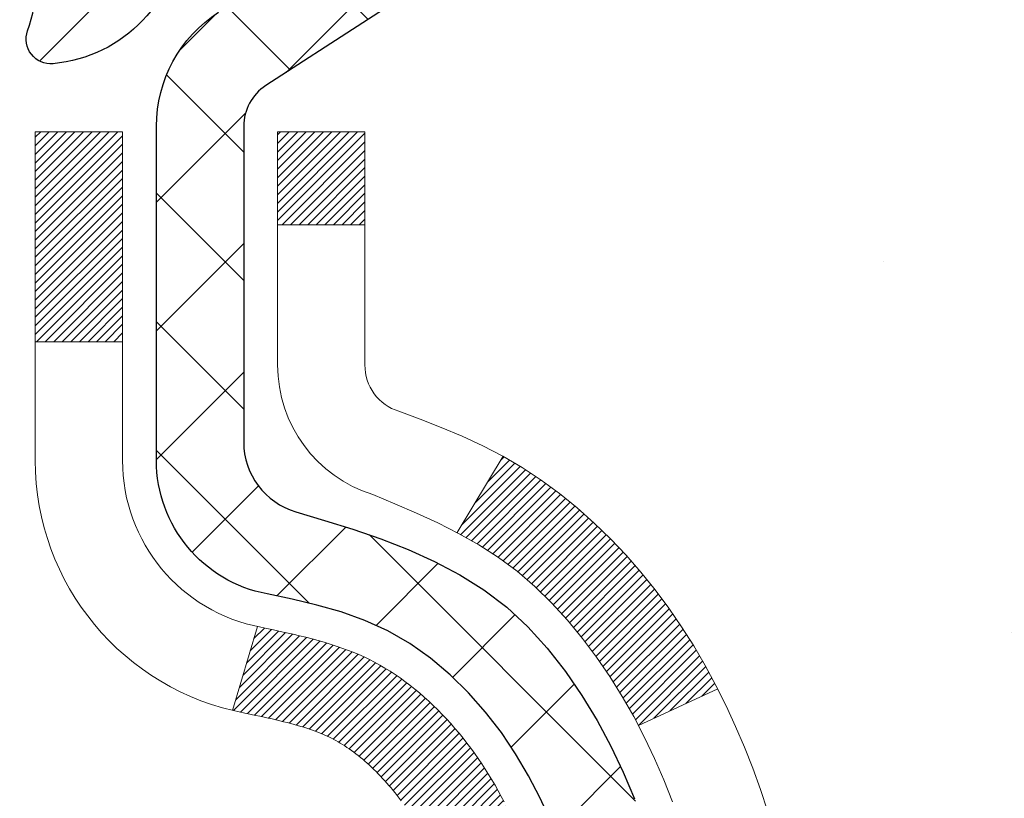
# Model space of a CAD drawing. Extents: x -308 to 3254, y -284 to 1977.
# Drawn here: x 20 to 21, y 18 to 18 of the extents above; entities that cross this region are included whole.
import ezdxf

# ---------------------------------------------------------------- set-up
doc = ezdxf.new("R2010")
doc.units = 0
doc.header["$LTSCALE"] = 5
doc.header["$MEASUREMENT"] = 0
for name, color, linetype, lineweight in [('CONCRETE - H', 130, 'CONTINUOUS', 9), ('DECK COAT - H', 20, 'CONTINUOUS', 20), ('DECK COAT - L', 22, 'CONTINUOUS', 18), ('MIG FOOT - H', 251, 'CONTINUOUS', 20), ('MIG RETAINER - H', 251, 'CONTINUOUS', 20), ('MIG RETAINER - L', 7, 'CONTINUOUS', 30), ('PVC SIDESHEET - H', 170, 'CONTINUOUS', 20), ('PVC SIDESHEET - L', 150, 'CONTINUOUS', 25), ('TEXT - 4', 241, 'CONTINUOUS', 25)]:
    doc.layers.add(name, color=color, linetype=linetype, lineweight=lineweight)
doc.styles.add('ROMANS', font='romans', dxfattribs={"width": 0.9})
doc.dimstyles.get("Standard").update_dxf_attribs({"dimtxt": 0.18, "dimasz": 0.18, "dimexe": 0.18, "dimexo": 0.0625, "dimgap": 0.09, "dimtad": 0, "dimtih": 1, "dimtoh": 1, "dimdec": 4, "dimzin": 0, "dimdsep": 46, "dimtxsty": 'Standard', "dimcen": 0.09, "dimadec": 0, "dimazin": 0, "dimtfac": 1, "dimtdec": 4, "dimtofl": 0, "dimtmove": 0, "dimatfit": 3, "dimfxl": 1, "dimtolj": 1, "dimtzin": 0, "dimarcsym": 0})

msp = doc.modelspace()

# ---------------------------------------------------------------- hatches: boundary and pattern name
at = {"layer": 'CONCRETE - H'}
h = msp.add_hatch(dxfattribs=at)
h.set_pattern_fill('AR-CONC', color=256, scale=0.19, style=0)
h.set_pattern_definition([(49.99999999999999, (0, 0), (1.362794346941432, -0.1192290564669307), [0.1425, -1.5675]), (355, (0, 0), (-0.2636275338647, 1.429165054030022), [0.114, -1.254]), (100.45144446, (0.1135661939, -0.0099357536), (1.099166808781513, 1.309935982840396), [0.1211063648, -1.3321700128]), (46.18420000000002, (0, 0.38), (2.027758528275987, -0.3144866335068454), [0.21375, -2.351249999999999]), (96.63563549, (0.1689798155, 0.3537927167), (1.775857696781034, 1.850825341471646), [0.1816596498, -1.998256144]), (351.1841639899999, (0, 0.38), (1.775857695604069, 1.850825340512981), [0.171, -1.8810000019]), (21, (0.19, 0.285), (1.134123399025077, -0.7649758922641438), [0.1425, -1.5675]), (326.0000000000001, (0.19, 0.285), (0.4622991306510053, 1.377785085589021), [0.114, -1.254]), (71.45144474, (0.2845102826, 0.2212520094), (1.596422515786945, 0.6128091903320723), [0.121106361, -1.3321700128]), (37.50000000000001, (0, 0), (0.02310372510285227, 0.6324983222794919), [0, -1.2388, 0, -1.273, 0, -1.25875]), (7.499999999999999, (0, 0), (0.4998321211400824, 0.7493822525764845), [0, -0.7258, 0, -1.2103, 0, -0.47975]), (327.5, (-0.4237, 0), (1.014262628727577, -0.04285425629532154), [0, -0.475, 0, -1.482, 0, -1.9665]), (317.5, (-0.6137, 0), (1.108053721750534, 0.1901994664314037), [0, -0.6175, 0, -0.9842, 0, -1.3965])])
edge = h.paths.add_edge_path()
edge.add_spline(control_points=[(28.6026452097742, 19.29446171390782), (29.57458165628829, 18.16933563433349), (28.15768673667127, 15.41047926751878), (28.22117848166336, 11.5598987003732), (25.92888752348003, 11.23622912717417)], knot_values=[0, 0, 0, 0, 3.451088625332299, 8.82469869159861, 8.82469869159861, 8.82469869159861, 8.82469869159861], degree=3, periodic=0)
edge.add_line((25.92888752348094, 11.23622912717212), (25.92888983206385, 11.36221412754003))
edge.add_line((25.92888983206385, 11.36221412754003), (25.92888983206385, 11.43308012753982))
edge.add_line((25.92888983206385, 11.43308012753982), (25.25920613206411, 11.43308012754005))
edge.add_arc((25.2592061320637, 11.47245012754013), 0.03937000000007629, 240.0000000000524, 270.00000000059975, ccw=False)
edge.add_line((25.23952113206369, 11.43835470739305), (25.10376022444595, 11.51673630395157))
edge.add_arc((25.04864222444607, 11.4212691275402), 0.1102359999997614, 60.00000000000075, 89.99999999988184)
edge.add_line((25.0486422244463, 11.53150512753996), (24.14068428341734, 11.53150512753996))
edge.add_arc((24.14068428341704, 11.57087512754003), 0.03937000000007629, 240.0000000000524, 270.0000000004343, ccw=False)
edge.add_line((24.12099928341704, 11.53677970739295), (23.44091209725815, 11.92942771021069))
edge.add_arc((23.38091215653097, 11.82550462753579), 0.1199999999996606, 60.00003267871892, 89.99999999997286)
edge.add_line((23.38091215653102, 11.94550462753546), (23.16947077397126, 11.94550462753568))
edge.add_arc((23.16947077397093, 11.9848746275361), 0.03937000000041735, 225.0000000005703, 270.00000000047567, ccw=False)
edge.add_line((23.14163197999559, 11.95703583356021), (23.02516545586327, 12.07350235769275))
edge.add_arc((22.77546348155605, 11.82380038338624), 0.3531319186161084, 44.99999999991685, 76.09799910882492)
edge.add_arc((22.48617888847355, 10.65503060994615), 1.557170273114048, 76.09799910893639, 103.9020008910814)
edge.add_arc((22.1968942953896, 11.82380038338556), 0.3531319186164245, 103.9020008909985, 134.9999999999511)
edge.add_line((21.94719232108272, 12.07350235769286), (21.83072579695009, 11.95703583356044))
edge.add_arc((21.80288700297471, 11.98487462753565), 0.03936999999996802, 270.0000000002275, 315.0000000001755, ccw=False)
edge.add_line((21.80288700297487, 11.94550462753568), (20.09198190049079, 11.94550462753568))
edge.add_arc((20.09198190049082, 11.98487462753565), 0.0393699999999626, 180, 269.9999999999586, ccw=False)
edge.add_line((20.05261190049086, 11.98487462753565), (20.05261190049023, 16.64810835974322))
edge.add_arc((20.09198190049052, 16.64810835974311), 0.03937000000028945, 107.3023772369601, 179.9999999998346, ccw=False)
edge.add_line((20.08027269212025, 16.68569680662995), (20.09754563321357, 16.69222280342478))
edge.add_line((20.09754563321357, 16.69222280342478), (20.11472222938764, 16.69893718349317))
edge.add_line((20.11472222938764, 16.69893718349317), (20.13170613572456, 16.70602833010867))
edge.add_line((20.13170613572456, 16.70602833010867), (20.1484010073037, 16.71368462654459))
edge.add_line((20.1484010073037, 16.71368462654459), (20.16471049920764, 16.72209445607496))
edge.add_line((20.16471049920764, 16.72209445607496), (20.18054941353248, 16.73141002779585))
edge.add_line((20.18054941353248, 16.73141002779585), (20.1958899428424, 16.74159730787551))
edge.add_line((20.1958899428424, 16.74159730787551), (20.21072269700844, 16.75256249483573))
edge.add_line((20.21072269700844, 16.75256249483573), (20.22503829442948, 16.76421175952078))
edge.add_line((20.22503829442948, 16.76421175952078), (20.23882735002425, 16.77645132400175))
edge.add_line((20.23882735002425, 16.77645132400175), (20.25207862920806, 16.78921462559902))
edge.add_line((20.25207862920806, 16.78921462559902), (20.26477601076076, 16.80250700848478))
edge.add_line((20.26477601076076, 16.80250700848478), (20.27690613835429, 16.81633508456866))
edge.add_line((20.27690613835429, 16.81633508456866), (20.28846892894407, 16.83066645375379))
edge.add_line((20.28846892894407, 16.83066645375379), (20.29946739002534, 16.84545963241885))
edge.add_line((20.29946739002534, 16.84545963241885), (20.30990452909472, 16.86067313694389))
edge.add_line((20.30990452909472, 16.86067313694389), (20.31978335364792, 16.87626548370713))
edge.add_line((20.31978335364792, 16.87626548370713), (20.32910687118064, 16.89219518908862))
edge.add_line((20.32910687118064, 16.89219518908862), (20.33787815282184, 16.90842081134247))
edge.add_line((20.33787815282184, 16.90842081134247), (20.3461053973775, 16.92490428310202))
edge.add_line((20.3461053973775, 16.92490428310202), (20.35380561308611, 16.94161333423949))
edge.add_line((20.35380561308611, 16.94161333423949), (20.36099667647031, 16.95851626602075))
edge.add_line((20.36099667647031, 16.95851626602075), (20.36769694069162, 16.97558286521325))
edge.add_line((20.36769694069162, 16.97558286521325), (20.37392931645226, 16.99279712275074))
edge.add_line((20.37392931645226, 16.99279712275074), (20.37971924655821, 17.01015092118678))
edge.add_line((20.37971924655821, 17.01015092118678), (20.38509220095838, 17.02763622767156))
edge.add_line((20.38509220095838, 17.02763622767156), (20.39007364960079, 17.04524500935509))
edge.add_line((20.39007364960079, 17.04524500935509), (20.39468906243482, 17.06296923338755))
edge.add_line((20.39468906243482, 17.06296923338755), (20.39896390940848, 17.08080086691893))
edge.add_line((20.39896390940848, 17.08080086691893), (20.4029236604716, 17.09873187709945))
edge.add_line((20.4029236604716, 17.09873187709945), (20.40659378557174, 17.11675423107909))
edge.add_line((20.40659378557174, 17.11675423107909), (20.40999975465874, 17.13485989600827))
edge.add_line((20.40999975465874, 17.13485989600827), (20.41316703768106, 17.15304083903652))
edge.add_line((20.41316703768106, 17.15304083903652), (20.41612110458672, 17.17128902731429))
edge.add_line((20.41612110458672, 17.17128902731429), (20.41888742532555, 17.18959642799177))
edge.add_line((20.41888742532555, 17.18959642799177), (20.42149146984556, 17.20795500821851))
edge.add_line((20.42149146984556, 17.20795500821851), (20.42357576714684, 17.22350059639439))
edge.add_line((20.42357576714684, 17.22350059639439), (20.42359350721571, 17.22349874246356))
edge.add_line((20.42359350721571, 17.22349874246356), (20.42631461002483, 17.24479357592168))
edge.add_line((20.42631461002483, 17.24479357592168), (20.42858464558194, 17.26325749769831))
edge.add_line((20.42858464558194, 17.26325749769831), (20.43079428471501, 17.28174046762501))
edge.add_line((20.43079428471501, 17.28174046762501), (20.43296215187416, 17.30017623800165))
edge.add_arc((20.37431468648097, 17.3071021190151), 0.05905499999879906, 353.2649378250982, 366.6781923675649)
edge.add_line((20.43296899737342, 17.31396978518251), (20.43079428471501, 17.33246377040837))
edge.add_line((20.43079428471501, 17.33246377040837), (20.42858464558194, 17.35094674033508))
edge.add_line((20.42858464558194, 17.35094674033508), (20.42631461002483, 17.36941066211125))
edge.add_line((20.42631461002483, 17.36941066211125), (20.42395870809568, 17.38784750288801))
edge.add_line((20.42395870809568, 17.38784750288801), (20.42149146984556, 17.40624922981465))
edge.add_line((20.42149146984556, 17.40624922981465), (20.41888742532555, 17.42460781004161))
edge.add_line((20.41888742532555, 17.42460781004161), (20.41612110458672, 17.44291521071887))
edge.add_line((20.41612110458672, 17.44291521071887), (20.41316703768106, 17.46116339899686))
edge.add_line((20.41316703768106, 17.46116339899686), (20.40999975465874, 17.47934434202512))
edge.add_line((20.40999975465874, 17.47934434202512), (20.40659378557174, 17.49745000695407))
edge.add_line((20.40659378557174, 17.49745000695407), (20.4029236604716, 17.5154723609337))
edge.add_line((20.4029236604716, 17.5154723609337), (20.39896390940848, 17.53340337111422))
edge.add_line((20.39896390940848, 17.53340337111422), (20.39468906243482, 17.55123500464583))
edge.add_line((20.39468906243482, 17.55123500464583), (20.39007364960079, 17.5689592286783))
edge.add_line((20.39007364960079, 17.5689592286783), (20.38509220095838, 17.58656801036182))
edge.add_line((20.38509220095838, 17.58656801036182), (20.37971924655821, 17.60405331684638))
edge.add_line((20.37971924655821, 17.60405331684638), (20.37392931645226, 17.62140711528241))
edge.add_line((20.37392931645226, 17.62140711528241), (20.36769694069162, 17.6386213728199))
edge.add_line((20.36769694069162, 17.6386213728199), (20.36099667647031, 17.6556879720124))
edge.add_line((20.36099667647031, 17.6556879720124), (20.35380561308611, 17.67259090379366))
edge.add_line((20.35380561308611, 17.67259090379366), (20.3461053973775, 17.68929995493136))
edge.add_line((20.3461053973775, 17.68929995493136), (20.33787815282184, 17.70578342669091))
edge.add_line((20.33787815282184, 17.70578342669091), (20.32910687118064, 17.72200904894476))
edge.add_line((20.32910687118064, 17.72200904894476), (20.31978335364792, 17.73793875432625))
edge.add_line((20.31978335364792, 17.73793875432625), (20.30990452909472, 17.75353110108949))
edge.add_line((20.30990452909472, 17.75353110108949), (20.29946739002534, 17.7687446056143))
edge.add_line((20.29946739002534, 17.7687446056143), (20.28846892894362, 17.78353778427959))
edge.add_line((20.28846892894362, 17.78353778427959), (20.27690613835429, 17.79786915346449))
edge.add_line((20.27690613835429, 17.79786915346449), (20.26477601076076, 17.8116972295486))
edge.add_line((20.26477601076076, 17.8116972295486), (20.2520786292076, 17.82498961243436))
edge.add_line((20.2520786292076, 17.82498961243436), (20.23882735002425, 17.8377529140314))
edge.add_line((20.23882735002425, 17.8377529140314), (20.22503829442948, 17.8499924785126))
edge.add_line((20.22503829442948, 17.8499924785126), (20.21072269700844, 17.86164174319742))
edge.add_line((20.21072269700844, 17.86164174319742), (20.1958899428424, 17.87260693015764))
edge.add_line((20.1958899428424, 17.87260693015764), (20.18054941353248, 17.88279421023731))
edge.add_line((20.18054941353248, 17.88279421023731), (20.16489726496738, 17.89199993668785))
edge.add_line((20.16489726496738, 17.89199993668785), (20.1649034777416, 17.89201027447029))
edge.add_line((20.1649034777416, 17.89201027447029), (20.16471049920764, 17.89210978195842))
edge.add_line((20.16471049920764, 17.89210978195842), (20.16489726496738, 17.89199993668785))
edge.add_line((20.16489726496738, 17.89199993668785), (20.1484010073037, 17.90051961148811))
edge.add_line((20.1484010073037, 17.90051961148811), (20.1317061357241, 17.90817590792426))
edge.add_line((20.1317061357241, 17.90817590792426), (20.11472222938764, 17.91526705453975))
edge.add_line((20.11472222938764, 17.91526705453975), (20.09754563321357, 17.92198143460814))
edge.add_line((20.09754563321357, 17.92198143460814), (20.08027269212003, 17.92850743140298))
edge.add_arc((20.0919819004902, 17.96609587828982), 0.03937000000026621, 180.0000000004964, 252.6976227631979, ccw=False)
edge.add_line((20.05261190048995, 17.96609587828948), (20.0526119004904, 18.07998531602993))
edge.add_line((20.0526119004904, 18.07998531602993), (20.0526119004904, 18.15533092714873))
edge.add_line((20.0526119004904, 18.15533092714873), (19.98174590049038, 18.15533092714873))
edge.add_line((19.98174590049038, 18.15533092714873), (19.9544510040968, 18.15533092714861))
edge.add_arc((19.9935569004904, 18.15988348326914), 0.03936999999972232, 122.90315213964331, 186.6402612615761, ccw=False)
edge.add_line((19.97217030385454, 18.19293814079742), (20.28738824431043, 18.39688637227039))
edge.add_arc((20.10969840048918, 18.59557872569815), 0.2665564328765746, 311.8061494064918, 360.000000000171)
edge.add_line((20.37625483336578, 18.59557872569894), (20.37625483336578, 18.64479232804842))
edge.add_line((20.37625483336578, 18.64479232804842), (20.39513279024285, 18.64479232804865))
edge.add_line((20.39513279024285, 18.64479232804865), (20.46599853827465, 18.64479232804865))
edge.add_line((20.46599853827465, 18.64479232804865), (20.46599853827465, 18.59109845545822))
edge.add_line((20.46599853827465, 18.59109845545822), (20.66481743591252, 18.591098455458))
edge.add_arc((20.66481743591245, 18.66983861293841), 0.07874015748041074, 270.0000000000517, 360.0000000000827)
edge.add_line((20.74355759339286, 18.66983861293852), (20.74355759339286, 19.29439602883917))
edge.add_line((20.74355759339286, 19.29439602883917), (21.81067623418093, 19.29439602883917))
edge.add_line((21.81067623418093, 19.29439602883917), (28.6026452097742, 19.29446171390782))
h.paths.add_polyline_path([(21.53528425793828, 16.06892935616801), (26.58328425793828, 16.06892935616801), (26.58328425793828, 17.42226268950134), (21.53528425793828, 17.42226268950134)], flags=24)
h.paths.add_polyline_path([(22.82479736865988, 13.07266542784298), (29.02479736865988, 13.07266542784298), (29.02479736865988, 14.42599876117631), (22.82479736865988, 14.42599876117631)], flags=24)
at = {"layer": 'DECK COAT - H'}
h = msp.add_hatch(dxfattribs=at)
h.set_pattern_fill('ANSI31', color=256, scale=0.03937, style=0)
h.set_pattern_definition([(45, (-164.4755038550815, -79.89965182832827), (-0.003479849246914297, 0.003479849246914297), [])])
h.paths.add_polyline_path([(20.0435655152979, 17.65173469608533), (20.04173493611628, 17.65307576684654), (20.03990685536027, 17.65437161285183), (20.03808261624485, 17.65562176752417), (20.03626356198478, 17.65682576428605), (20.03445132217425, 17.65798298940342), (20.03265033029547, 17.65909150254538), (20.02997100754177, 17.660678894802), (20.02643254060567, 17.66261256226471), (20.02289048559814, 17.66438980342127), (20.0202097490006, 17.66561367506267), (20.01835904293111, 17.66641812961757), (20.0164334811146, 17.66721568030323), (20.0144194671478, 17.6680109963246), (20.01231660862376, 17.66880361945312), (20.01012555741417, 17.66959285040741), (20.00784696539117, 17.67037798990589), (20.00548148442644, 17.67115833866706), (20.00303014217465, 17.67193307879245), (20.0004959924598, 17.67270119829618), (19.99787995152414, 17.67346308347146), (19.99518247588512, 17.67421932150751), (19.99240402205973, 17.67497049959286), (19.98954504656567, 17.67571720491651), (19.98660600591992, 17.67646002466722), (19.98358735664041, 17.67719954603388), (19.98048955524413, 17.67793635620535), (19.97731253136166, 17.67867147243248), (19.97405604780565, 17.67940723059041), (19.97072196551571, 17.68014544269613), (19.96731224638265, 17.68088787014869), (19.96382885229795, 17.68163627434728), (19.96027374515242, 17.68239241669085), (19.95664888683731, 17.68315805857856), (19.95502853983803, 17.68352257312893, -0.01216223081922373), (19.94510193577693, 17.68563859638039), (19.96541921772072, 17.75370407065475, 0.00498223423146265), (19.96811285939916, 17.75317019001295), (19.97299476399425, 17.75213597616607), (19.97841170065666, 17.75098698799434), (19.98377994439315, 17.74983109935033), (19.98909601437512, 17.74866071536758), (19.99435642977559, 17.74746824118029), (19.99955727661845, 17.74624588297741), (20.00469430083021, 17.74498628563197), (20.00976475376441, 17.74368338110685), (20.01476596272241, 17.7423311519907), (20.01969525500462, 17.7409235808725), (20.02454995791217, 17.73945465034126), (20.02932739874618, 17.73791834298538), (20.0340249048073, 17.73630864139409), (20.03863980339665, 17.73461952815603), (20.04316942181512, 17.73284498586008), (20.04761138365242, 17.73097882008494), (20.0519797290643, 17.72900718744529), (20.05628819047487, 17.72692275743009), (20.06054349803534, 17.72472351253703), (20.06475238189691, 17.72240743526379), (20.06892157221077, 17.71997250810819), (20.07305771037645, 17.71741676255579), (20.0771568043493, 17.71474417683794), (20.08121220673488, 17.71196044533838), (20.0852221127146, 17.70906863954337), (20.08918471746901, 17.70607183093898), (20.09309821617884, 17.70297309101136), (20.09696080357216, 17.69977549057944), (20.10077052605956, 17.69648199016785), (20.10452548429166, 17.69309601714826), (20.1082239090575, 17.6896212768138), (20.11186403114775, 17.68606147445792), (20.11544408135168, 17.6824203153742), (20.11896229045928, 17.67870150485589), (20.12241688926051, 17.67490874819646), (20.12580610854533, 17.67104575068936), (20.1291281791035, 17.66711621762806), (20.13238133172499, 17.66312385430581), (20.1355637971993, 17.65907236601618), (20.13867380631663, 17.6549654580524), (20.14170928340363, 17.65080703516105), (20.14467002295928, 17.64659930939104), (20.14755729137786, 17.64234326270753), (20.1503723569061, 17.63803987559595), (20.15311648779138, 17.63369012854162), (20.15579095228085, 17.62929500203006), (20.158397018621, 17.62485547654683), (20.16093595505944, 17.62037253257711), (20.16340902984311, 17.61584715060656), (20.16581751121893, 17.61128031112048), (20.16816266743407, 17.60667299460442), (20.1704457667357, 17.60202618154369), (20.1726680773705, 17.59734085242383), (20.17483086758588, 17.59261798773025), (20.17534703603891, 17.59145067105703), (20.1106278620085, 17.56258859954733), (20.10973777109675, 17.56457254610473), (20.10853136782939, 17.567198062427), (20.10730733749878, 17.56979884942621), (20.10606548137261, 17.57237479831372), (20.10480577741404, 17.5749255853035), (20.10352840211712, 17.57745071788668), (20.10223316343567, 17.57995021470106), (20.10091985663129, 17.58242411084086), (20.09958827696559, 17.58487244140065), (20.09823821970062, 17.58729524147509), (20.09686948009821, 17.5896925461584), (20.09548185342018, 17.59206439054537), (20.09407513492815, 17.59441080973011), (20.09264911988393, 17.5967318388075), (20.09120360354959, 17.59902751287166), (20.08973838118672, 17.60129786701737), (20.08825324805716, 17.60354293633895), (20.08674799942273, 17.60576275593087), (20.08522198450314, 17.6079578649144), (20.08367229413588, 17.61013139179772), (20.0820992076527, 17.61228292448163), (20.08050365702988, 17.61441131841127), (20.078886574243, 17.61651542903201), (20.07724889126789, 17.61859411178887), (20.07559154008081, 17.62064622212722), (20.07391545265736, 17.62267061549232), (20.07222156097359, 17.62466614732921), (20.07051079700531, 17.62663167308312), (20.06878409272858, 17.62856604819933), (20.06704238011943, 17.63046812812308), (20.06528659115347, 17.63233676829964), (20.06351765780673, 17.63417082417402), (20.06173653105961, 17.63596913322306), (20.0599453858932, 17.63772950215673), (20.05814591955331, 17.63945057647152), (20.0563390892265, 17.64113177399634), (20.05452585209818, 17.64277251255999), (20.05270716535424, 17.6443722099915), (20.05088398618099, 17.64593028411957), (20.04905727176387, 17.64744615277323), (20.04722797928898, 17.64891923378116), (20.04539706594241, 17.65034894497239)])
h.paths.add_polyline_path([(19.78489359187947, 18.15532832872702), (19.85575959187949, 18.15532832872702), (19.85575959187949, 17.98499852715008), (19.78489359187947, 17.9849985271502)])
h.paths.add_polyline_path([(20.24090155746566, 17.72879039887221), (20.22945459726097, 17.74405353401403), (20.21728235237273, 17.75880573059362), (20.20437588684771, 17.77290610584498), (20.19072640053636, 17.78621282780932), (20.17632509328982, 17.79858406452831), (20.16116385683435, 17.80987972600599), (20.14528138364093, 17.82007755431641), (20.12763411281739, 17.82999693650686), (20.16489495635628, 17.89199733826604), (20.18054710492137, 17.88279161181572), (20.1958876342313, 17.87260433173606), (20.21072038839711, 17.86163914477584), (20.22503598581838, 17.84998988009079), (20.23882504141338, 17.83775031560981), (20.25207632059673, 17.82498701401266), (20.26477370214965, 17.8116946311269), (20.27690382974319, 17.7978665550429), (20.28846662033274, 17.78353518585789), (20.29946508141447, 17.7687420071926), (20.30990222048385, 17.7535285026679), (20.31978104503682, 17.73793615590444), (20.32910456256954, 17.72200645052305), (20.33787584421097, 17.70578082826921), (20.33921739985007, 17.70309299100586), (20.27483977627443, 17.67337238864286), (20.27109191023314, 17.68056294445694), (20.26169365716791, 17.6970272226805), (20.2516391776845, 17.71310822093687)])
h.paths.add_polyline_path([(19.98174359187928, 18.15532832872702), (20.0526095918793, 18.15532832872702), (20.0526095918793, 18.07998271760835), (19.98174359187928, 18.07998271760835)])
at = {"layer": 'MIG FOOT - H'}
h = msp.add_hatch(dxfattribs=at)
h.set_pattern_fill('ANSI31', color=256, scale=1.9685, style=0)
h.set_pattern_definition([(45, (-929.1126072470786, -448.268273295071), (-0.1739924623457148, 0.1739924623457148), [])])
h.paths.add_polyline_path([(19.7126750798885, 18.05722862716505), (19.54867507988851, 18.05722862716493), (19.54867507988874, 17.49472862716493), (19.7126750798885, 17.49472862716493)])
edge = h.paths.add_edge_path()
edge.add_line((19.7126750798885, 17.11972862716493), (19.54867507988874, 17.11972862716493))
edge.add_line((19.54867507988874, 17.11972862716493), (19.54867507988908, 11.84055862716502))
edge.add_arc((19.90300507988908, 11.84055862716491), 0.3543299999998908, 179.9999999999908, 270.0000000000184)
edge.add_line((19.90300507988908, 11.48622862716502), (22.26742504888907, 11.48622862716502))
edge.add_line((22.26742504888907, 11.48622862716502), (22.26742504888873, 11.65022862716501))
edge.add_line((22.26742504888884, 11.65022862716501), (19.9030050798892, 11.65022862716501))
edge.add_arc((19.90300507988908, 11.84055862716502), 0.1903300000000172, 180, 270, ccw=False)
edge.add_line((19.71267507988918, 11.84055862716502), (19.71267507988861, 17.11972862716493))
h.paths.add_polyline_path([(23.23617507988897, 11.65022862716501), (22.70492811088897, 11.65022862716489), (22.70492811088897, 11.48622862716491), (23.23617507988897, 11.48622862716502)])
at = {"layer": 'MIG RETAINER - H'}
h = msp.add_hatch(dxfattribs=at)
h.set_pattern_fill('ANSI31', color=256, scale=0.47, style=0)
h.set_pattern_definition([(45, (-929.1126072470786, -418.9671296015152), (-0.04154252339470966, 0.04154252339470967), [])])
h.paths.add_polyline_path([(19.31067507989027, 16.38522862716502), (19.31067507988891, 17.0863455342992), (19.38497141417096, 17.15093035235941), (19.54867507988919, 17.15093035235941), (19.54867507988942, 16.38522862716513)])
edge = h.paths.add_edge_path()
edge.add_arc((20.09067507988729, 18.83422862716725), 0.07800000000003138, 270.000000000501, 360.0000000000418)
edge.add_line((20.16867507988727, 18.83422862716736), (20.16867507988692, 19.09722862716444))
edge.add_arc((20.18867507988725, 19.09722862716467), 0.02000000000020918, 90.00000000195422, 180.0000000006514, ccw=False)
edge.add_line((20.18867507988656, 19.11722862716488), (20.27567507988644, 19.1172286271667))
edge.add_arc((20.27567507988701, 19.08722862716672), 0.03000000000002956, 2.1719870346714742e-10, 90.0000000013028, ccw=False)
edge.add_line((20.30567507988698, 19.08722862716672), (20.30567507988766, 18.55222862715959))
edge.add_arc((20.14867507988774, 18.55222862715959), 0.1569999999999254, -90.00000000033191, 6.230038707144558e-11, ccw=False)
edge.add_line((20.14867507988683, 18.39522862715955), (19.98241476492953, 18.39522862716035))
edge.add_arc((19.98241476494022, 18.3164889421289), 0.07873968503150763, 90.00000000777618, 177.4144840053407)
edge.add_arc((19.78887230587415, 18.32522862716428), 0.114999999999426, 275.2124696741832, 357.41448399788595, ccw=False)
edge.add_arc((19.79750299119937, 18.23062148541112), 0.02000000000000517, 160.3257550186187, 275.2124696744299, ccw=False)
edge.add_arc((19.66745602476803, 18.2771190995993), 0.1181095275611714, 340.3257550185371, 642.6342225154141)
edge.add_arc((19.69766418492836, 18.14235371582799), 0.02000000000040289, -10.621520467928804, 102.63422251394002, ccw=False)
edge.add_arc((19.63967507988818, 18.15322862716607), 0.07899999999997757, 270.0000000008245, 349.3784795304081, ccw=False)
edge.add_line((19.63967507988932, 18.07422862716612), (19.56567507988811, 18.07422862716498))
edge.add_arc((19.56567507988834, 18.05722862716493), 0.01699999999999591, 90.00000000076633, 180)
edge.add_line((19.54867507988828, 18.05722862716493), (19.54867507988885, 17.46352690197023))
edge.add_line((19.54867507988897, 17.46352690197023), (19.38497141417108, 17.46352690197023))
edge.add_line((19.38497141417096, 17.46352690197023), (19.31067507988891, 17.52811172003044))
edge.add_line((19.31067507988891, 17.52811172003044), (19.31067507988698, 19.087228627164))
edge.add_arc((19.34067507988684, 19.08722862716411), 0.02999999999985903, 90.00000000043423, 180.0000000002171, ccw=False)
edge.add_line((19.34067507988661, 19.11722862716397), (19.40567507988678, 19.11722862716465))
edge.add_arc((19.40567507988712, 19.09722862716467), 0.01999999999998181, 0, 90.00000000065143, ccw=False)
edge.add_line((19.4256750798871, 19.09722862716467), (19.42567507988744, 18.83422862716316))
edge.add_arc((19.5036750798873, 18.83422862716338), 0.07799999999997453, 180.0000000000835, 270.0000000004176)
edge.add_line((19.50367507988798, 18.75622862716341), (19.507675079888, 18.75622862716341))
edge.add_arc((19.50767507988743, 18.83422862716316), 0.07799999999986085, 270.000000000334, 360.0000000001671)
edge.add_line((19.58567507988741, 18.83422862716338), (19.58567507988707, 19.09722862716399))
edge.add_arc((19.60567507988694, 19.0972286271641), 0.01999999999998181, 90.00000000032571, 180, ccw=False)
edge.add_line((19.60567507988694, 19.11722862716408), (19.74712172794327, 19.1172286271651))
edge.add_line((19.74712172794315, 19.1172286271651), (19.74712172794315, 18.78633342094781))
edge.add_line((19.74712172794315, 18.78633342094781), (19.76640729034088, 18.76700281404601))
edge.add_line((19.76640729034088, 18.76700281404601), (19.76640729034088, 18.68986056446079))
edge.add_line((19.76640729034088, 18.68986056446067), (19.82426397752951, 18.65128943966772))
edge.add_line((19.82426397752951, 18.65128943966772), (19.88212066471814, 18.68986056446067))
edge.add_line((19.88212066471814, 18.68986056446067), (19.88212066471814, 18.76700281404601))
edge.add_line((19.88212066471814, 18.76700281404601), (19.90140622711496, 18.78628837644203))
edge.add_line((19.90140622711496, 18.78628837644192), (19.90140622711496, 19.11722862716499))
edge.add_line((19.90140622711496, 19.1172286271651), (19.98867507988697, 19.11722862716533))
edge.add_arc((19.98867507988697, 19.09722862716524), 0.01999999999998181, 0, 90, ccw=False)
edge.add_line((20.00867507988696, 19.09722862716524), (20.0086750798873, 18.83422862716714))
edge.add_arc((20.08667507988739, 18.83422862716736), 0.07800000000008822, 180.000000000167, 270.000000000334)
edge.add_line((20.08667507988784, 18.75622862716727), (20.09067507988786, 18.75622862716727))
at = {"layer": 'PVC SIDESHEET - H'}
h = msp.add_hatch(dxfattribs=at)
h.set_pattern_fill('ANSI37', color=256, scale=0.59055, style=0)
h.set_pattern_definition([(45, (-164.4755038550949, -13.53002259149866), (-0.05219773870371446, 0.05219773870371446), []), (135, (-164.4755038550949, -13.53002259149866), (-0.05219773870371446, -0.05219773870371446), [])])
edge = h.paths.add_edge_path()
edge.add_line((19.88331859187983, 18.08600908852986), (19.8833185918796, 18.1598808848471))
edge.add_arc((19.99355459187947, 18.15988088484755), 0.1102359999998725, 122.90315213941221, 180.0000000002363, ccw=False)
edge.add_line((19.93367212129905, 18.25243392592756), (20.15454198355505, 18.39533828513879))
edge.add_arc((20.14867507986929, 18.55222862722883), 0.1569999999999578, 272.1415739096961, 360.000000000083)
edge.add_line((20.30567507986925, 18.55222862722906), (20.30567507986925, 18.57707859322409))
edge.add_arc((20.10969609187856, 18.59557612727576), 0.1968499999996088, 354.6080946595278, 360.0000000004632)
edge.add_line((20.30654609187818, 18.59557612727735), (20.30567507988694, 19.08722862716672))
edge.add_arc((20.27567507988691, 19.08722862716661), 0.03000000000002956, 2.171258662543621e-10, 89.99999999989144)
edge.add_line((20.27567507988697, 19.1172286271667), (19.90300359211309, 19.11722862727595))
edge.add_line((19.90300359211309, 19.11722862727595), (19.90300359211287, 19.17628374282208))
edge.add_line((19.90300359211287, 19.17628374282208), (19.92760969767059, 19.19596862726826))
edge.add_line((19.92760969767059, 19.19596862726826), (20.2660165247531, 19.19596862726917))
edge.add_arc((20.26601652475333, 19.08573262726918), 0.1102359999999862, 1.1817746781161986e-10, 90.00000000011818, ccw=False)
edge.add_line((20.37625252475331, 19.08573262726941), (20.37625252475468, 18.59557612727735))
edge.add_arc((20.10969609187812, 18.59557612727656), 0.2665564328765555, -48.19385059347809, 1.709850039333105e-10, ccw=False)
edge.add_line((20.28738593569946, 18.39688377384891), (19.97216799524367, 18.19293554237584))
edge.add_arc((19.99355459187954, 18.15988088484733), 0.03936999999990886, 122.9031521394809, 180.0000000003309)
edge.add_line((19.95418459187962, 18.1598808848471), (19.95418459187985, 18.08600908852986))
edge.add_line((19.95418459187985, 18.08600908852986), (19.95418459187962, 17.90355098757152))
edge.add_arc((20.01323959188038, 17.90355098757141), 0.05905500000075392, 179.9999999998897, 253.1842656923687)
edge.add_line((19.99615529450611, 17.84702117412473), (20.01991556640482, 17.83994956248375))
edge.add_line((20.01991556640482, 17.83994956248375), (20.0429731663763, 17.83268939813615))
edge.add_line((20.0429731663763, 17.83268939813615), (20.06564894656557, 17.82486958837808))
edge.add_line((20.06564894656557, 17.82486958837808), (20.08778661423079, 17.81626104996371))
edge.add_line((20.08778661423079, 17.81626104996371), (20.10922987663147, 17.80663469964691))
edge.add_line((20.10922987663147, 17.80663469964691), (20.12982244102645, 17.7957614541815))
edge.add_line((20.12982244102645, 17.7957614541815), (20.14940801467432, 17.78341223032157))
edge.add_line((20.14940801467432, 17.78341223032157), (20.16783033623219, 17.76935803277934))
edge.add_line((20.16783033623219, 17.76935803277934), (20.18497541803217, 17.7534882925936))
edge.add_line((20.18497541803217, 17.7534882925936), (20.2008550774452, 17.73604487357341))
edge.add_line((20.2008550774452, 17.73604487357341), (20.21550442882025, 17.71733490415045))
edge.add_line((20.21550442882025, 17.71733490415045), (20.22895858650563, 17.69766551275711))
edge.add_line((20.22895858650563, 17.69766551275711), (20.24125298406724, 17.67734175257306))
edge.add_line((20.24125298406724, 17.67734175257306), (20.25243866450759, 17.65656719861352))
edge.add_line((20.25243866450759, 17.65656719861352), (20.26258902198637, 17.63540011929035))
edge.add_line((20.26258902198637, 17.63540011929035), (20.27177848083997, 17.61388558746899))
edge.add_line((20.27177848083997, 17.61388558746899), (20.28007638856238, 17.59205401307884))
edge.add_line((20.28007638856238, 17.59205401307884), (20.28754983204621, 17.56992927698184))
edge.add_line((20.28754983204621, 17.56992927698184), (20.29426588783562, 17.54753523015063))
edge.add_line((20.29426588783562, 17.54753523015063), (20.30029163247431, 17.52489572355819))
edge.add_line((20.30029163247431, 17.52489572355819), (20.30569414250667, 17.50203460817738))
edge.add_line((20.30569414250667, 17.50203460817738), (20.31054049447661, 17.47897573498085))
edge.add_line((20.31054049447661, 17.47897573498085), (20.3148977649283, 17.45574295494157))
edge.add_line((20.3148977649283, 17.45574295494157), (20.31883303040544, 17.4323601190323))
edge.add_line((20.31883303040544, 17.4323601190323), (20.32241336745241, 17.40885107822578))
edge.add_line((20.32241336745241, 17.40885107822578), (20.32570585261314, 17.385239683495))
edge.add_line((20.32570585261314, 17.385239683495), (20.32877756243155, 17.3615497858126))
edge.add_line((20.32877756243155, 17.3615497858126), (20.33169557345181, 17.33780523615155))
edge.add_line((20.33169557345181, 17.33780523615155), (20.33452696221806, 17.3140298854845))
edge.add_arc((20.27588002651092, 17.30709952059544), 0.05905500000282363, -6.843210701425221, 6.739442727067228, ccw=False)
edge.add_line((20.33451431450825, 17.30006295208682), (20.33169557345181, 17.27639380503842))
edge.add_line((20.33169557345181, 17.27639380503842), (20.32877756243155, 17.25264925537726))
edge.add_line((20.32877756243155, 17.25264925537726), (20.32570585261314, 17.22895935769486))
edge.add_line((20.32570585261314, 17.22895935769486), (20.32241336745241, 17.20534796296408))
edge.add_line((20.32241336745241, 17.20534796296408), (20.31883303040544, 17.18183892215757))
edge.add_line((20.31883303040544, 17.18183892215757), (20.3148977649283, 17.15845608624829))
edge.add_line((20.3148977649283, 17.15845608624829), (20.31054049447661, 17.13522330620901))
edge.add_line((20.31054049447661, 17.13522330620901), (20.30569414250667, 17.11216443301248))
edge.add_line((20.30569414250667, 17.11216443301248), (20.30029163247431, 17.08930331763167))
edge.add_line((20.30029163247431, 17.08930331763167), (20.29426588783562, 17.06666381103923))
edge.add_line((20.29426588783562, 17.06666381103923), (20.28754983204621, 17.04426976420814))
edge.add_line((20.28754983204621, 17.04426976420814), (20.28007638856238, 17.02214502811103))
edge.add_line((20.28007638856238, 17.02214502811103), (20.27177848083997, 17.00031345372076))
edge.add_line((20.27177848083997, 17.00031345372076), (20.26258902198637, 16.97879892189951))
edge.add_line((20.26258902198637, 16.97879892189951), (20.25243866450759, 16.95763184257635))
edge.add_line((20.25243866450759, 16.95763184257635), (20.24125298406724, 16.93685728861681))
edge.add_line((20.24125298406724, 16.93685728861681), (20.22895858650563, 16.91653352843286))
edge.add_line((20.22895858650563, 16.91653352843286), (20.21550442882003, 16.89686413703942))
edge.add_line((20.21550442882003, 16.89686413703942), (20.2008550774452, 16.87815416761657))
edge.add_line((20.2008550774452, 16.87815416761657), (20.18497541803217, 16.86071074859626))
edge.add_line((20.18497541803217, 16.86071074859626), (20.16783033623219, 16.84484100841064))
edge.add_line((20.16783033623219, 16.84484100841064), (20.14940801467432, 16.8307868108684))
edge.add_line((20.14940801467432, 16.8307868108684), (20.12982244102645, 16.81843758700836))
edge.add_line((20.12982244102645, 16.81843758700836), (20.10922987663147, 16.80756434154296))
edge.add_line((20.10922987663147, 16.80756434154296), (20.08778661423079, 16.79793799122615))
edge.add_line((20.08778661423079, 16.79793799122615), (20.06564894656557, 16.78932945281178))
edge.add_line((20.06564894656557, 16.78932945281178), (20.0429731663763, 16.78150964305382))
edge.add_line((20.0429731663763, 16.78150964305382), (20.01991556640482, 16.77424947870622))
edge.add_line((20.01991556640482, 16.77424947870622), (19.99663243939162, 16.76731987652283))
edge.add_arc((20.01323959187945, 16.71064805361891), 0.059055000000066, 106.3327337578024, 179.9999999998897)
edge.add_line((19.9541845918794, 16.71064805361902), (19.88331859188938, 16.71064805361902))
edge.add_line((19.88331859188938, 16.71064805361902), (19.8833185918796, 16.72560292945809))
edge.add_arc((19.99355459187971, 16.72560292945809), 0.1102360000001141, 100.63983282171012, 180, ccw=False)
edge.add_line((19.97320120589561, 16.83394366683331), (19.99351902257703, 16.83828965989539))
edge.add_line((19.99351902257703, 16.83828965989539), (20.01366240517117, 16.84305212271704))
edge.add_line((20.01366240517117, 16.84305212271704), (20.0334569195912, 16.8486475250578))
edge.add_line((20.0334569195912, 16.8486475250578), (20.0527281317496, 16.85549233667734))
edge.add_line((20.0527281317496, 16.85549233667734), (20.07130310383931, 16.86399526342848))
edge.add_line((20.07130310383931, 16.86399526342848), (20.08905940208714, 16.87430295549007))
edge.add_line((20.08905940208714, 16.87430295549007), (20.1059360808716, 16.88624301290793))
edge.add_line((20.1059360808716, 16.88624301290793), (20.12187591437745, 16.89962373436958))
edge.add_line((20.12187591437745, 16.89962373436958), (20.13682167678994, 16.91425341856188))
edge.add_line((20.13682167678994, 16.91425341856188), (20.15071614229427, 16.92994036417213))
edge.add_line((20.15071614229427, 16.92994036417213), (20.16350208507546, 16.94649286988738))
edge.add_line((20.16350208507546, 16.94649286988738), (20.17513341606954, 16.96372970564721))
edge.add_line((20.17513341606954, 16.96372970564721), (20.18564935767208, 16.98154985489759))
edge.add_line((20.18564935767208, 16.98154985489759), (20.19512857703771, 16.99988938874469))
edge.add_line((20.19512857703771, 16.99988938874469), (20.20364995478357, 17.01868457900082))
edge.add_line((20.20364995478357, 17.01868457900082), (20.21129237152658, 17.03787169747886))
edge.add_line((20.21129237152658, 17.03787169747886), (20.21813470788433, 17.05738701599137))
edge.add_line((20.21813470788433, 17.05738701599137), (20.2242558444735, 17.07716680635099))
edge.add_line((20.2242558444735, 17.07716680635099), (20.22973466191124, 17.09714734037027))
edge.add_line((20.22973466191124, 17.09714734037027), (20.2346500408149, 17.11726488986187))
edge.add_line((20.2346500408149, 17.11726488986187), (20.23908026598846, 17.13745695797661))
edge.add_line((20.23908026598846, 17.13745695797661), (20.24308992924384, 17.15768934650282))
edge.add_line((20.24308992924384, 17.15768934650282), (20.24672993534918, 17.17795614357578))
edge.add_line((20.24672993534918, 17.17795614357578), (20.25005059444865, 17.19825266621046))
edge.add_line((20.25005059444865, 17.19825266621046), (20.25310221668619, 17.2185742314216))
edge.add_line((20.25310221668619, 17.2185742314216), (20.25593511220663, 17.23891615622392))
edge.add_line((20.25593511220663, 17.23891615622392), (20.25859959115368, 17.2592737576324))
edge.add_line((20.25859959115368, 17.2592737576324), (20.26114596367196, 17.27964235266177))
edge.add_line((20.26114596367196, 17.27964235266177), (20.26361259074778, 17.29991903138512))
edge.add_arc((20.20499575358028, 17.3070995205951), 0.05905499999844734, 353.0161331701198, 366.8878634529365)
edge.add_line((20.26362453990563, 17.3141817828631), (20.26114596367196, 17.33455668852821))
edge.add_line((20.26114596367196, 17.33455668852821), (20.25859959115368, 17.35492528355758))
edge.add_line((20.25859959115368, 17.35492528355758), (20.25593511220663, 17.37528288496605))
edge.add_line((20.25593511220663, 17.37528288496605), (20.25310221668619, 17.39562480976838))
edge.add_line((20.25310221668619, 17.39562480976838), (20.25005059444865, 17.41594637497951))
edge.add_line((20.25005059444865, 17.41594637497951), (20.24672993534918, 17.43624289761408))
edge.add_line((20.24672993534918, 17.43624289761408), (20.24308992924384, 17.45650969468716))
edge.add_line((20.24308992924384, 17.45650969468716), (20.23908026598846, 17.47674208321337))
edge.add_line((20.23908026598846, 17.47674208321337), (20.2346500408149, 17.49693415132799))
edge.add_line((20.2346500408149, 17.49693415132799), (20.22973466191124, 17.51705170081971))
edge.add_line((20.22973466191124, 17.51705170081971), (20.2242558444735, 17.53703223483899))
edge.add_line((20.2242558444735, 17.53703223483899), (20.21813470788433, 17.5568120251985))
edge.add_line((20.21813470788433, 17.5568120251985), (20.21129237152658, 17.576327343711))
edge.add_line((20.21129237152658, 17.576327343711), (20.20364995478357, 17.59551446218904))
edge.add_line((20.20364995478357, 17.59551446218904), (20.19512857703771, 17.61430965244529))
edge.add_line((20.19512857703771, 17.61430965244529), (20.18564935767208, 17.63264918629227))
edge.add_line((20.18564935767208, 17.63264918629227), (20.17513341606954, 17.65046933554277))
edge.add_line((20.17513341606954, 17.65046933554277), (20.16350208507546, 17.6677061713026))
edge.add_line((20.16350208507546, 17.6677061713026), (20.15071614229427, 17.68425867701785))
edge.add_line((20.15071614229427, 17.68425867701785), (20.13682167678994, 17.69994562262798))
edge.add_line((20.13682167678994, 17.69994562262798), (20.12187591437745, 17.71457530682039))
edge.add_line((20.12187591437745, 17.71457530682039), (20.1059360808716, 17.72795602828194))
edge.add_line((20.1059360808716, 17.72795602828194), (20.08905940208714, 17.73989608569991))
edge.add_line((20.08905940208714, 17.73989608569991), (20.07130310383931, 17.75020377776139))
edge.add_line((20.07130310383931, 17.75020377776139), (20.0527281317496, 17.75870670451263))
edge.add_line((20.0527281317496, 17.75870670451263), (20.0334569195912, 17.76555151613206))
edge.add_line((20.0334569195912, 17.76555151613206), (20.01366240517117, 17.77114691847294))
edge.add_line((20.01366240517117, 17.77114691847294), (19.99351902257703, 17.77590938129458))
edge.add_line((19.99351902257703, 17.77590938129458), (19.97320120589561, 17.78025537435656))
edge.add_arc((19.99355459187969, 17.88859611173177), 0.1102360000001012, 179.9999999999409, 259.3601671783044, ccw=False)
edge.add_line((19.8833185918796, 17.88859611173189), (19.88331859187983, 18.08600908852986))

# ---------------------------------------------------------------- linework, layer by layer
at = {"layer": 'DECK COAT - L'}
for p, q in [((19.98174359187928, 18.07998271760835), (20.0526095918793, 18.07998271760835)), ((19.78489359187947, 17.9849985271502), (19.85575959187949, 17.98499852715008)), ((20.16489812112181, 17.89200260429629), (20.12761564535626, 17.82996620746508)), ((19.96541921772072, 17.75370407065475), (19.94510193577693, 17.68563859638039)), ((20.33925401401288, 17.70310989431664), (20.27491839327226, 17.67340868300107))]:
    msp.add_line(p, q, dxfattribs=at)
for points in [[(20.0820992076527, 17.61228292448163), (20.08050365702988, 17.61441131841127), (20.078886574243, 17.61651542903201), (20.07724889126789, 17.61859411178887), (20.07559154008081, 17.62064622212722), (20.07391545265736, 17.62267061549232), (20.07222156097359, 17.62466614732921), (20.07051079700531, 17.62663167308312), (20.06878409272858, 17.62856604819933), (20.06704238011943, 17.63046812812308), (20.06528659115347, 17.63233676829964), (20.06351765780673, 17.63417082417402), (20.06173653105961, 17.63596913322306), (20.0599453858932, 17.63772950215673), (20.05814591955331, 17.63945057647152), (20.0563390892265, 17.64113177399634), (20.05452585209818, 17.64277251255999), (20.05270716535424, 17.6443722099915), (20.05088398618099, 17.64593028411957), (20.04905727176387, 17.64744615277323), (20.04722797928898, 17.64891923378116), (20.04539706594241, 17.65034894497239), (20.0435655152979, 17.65173469608533), (20.04173493611628, 17.65307576684654), (20.03990685536027, 17.65437161285183), (20.03808261624485, 17.65562176752417), (20.03626356198478, 17.65682576428605), (20.03445132217425, 17.65798298940342), (20.03265033029547, 17.65909150254538), (20.03086011889999, 17.66015213165508), (20.02907863268237, 17.66116655125359), (20.02730381633691, 17.66213643586229), (20.02553479864454, 17.66306300810993), (20.02377536026697, 17.66394581379495), (20.02200776591584, 17.6647928029505), (20.0202097490006, 17.66561367506267), (20.01835904293111, 17.66641812961757), (20.0164334811146, 17.66721568030323), (20.0144194671478, 17.6680109963246), (20.01231660862376, 17.66880361945312), (20.01012555741417, 17.66959285040741), (20.00784696539117, 17.67037798990589), (20.00548148442644, 17.67115833866706), (20.00303014217465, 17.67193307879245), (20.0004959924598, 17.67270119829618), (19.99787995152414, 17.67346308347146), (19.99518247588512, 17.67421932150751), (19.99240402205973, 17.67497049959286), (19.98954504656567, 17.67571720491651), (19.98660600591992, 17.67646002466722), (19.98358735664041, 17.67719954603388), (19.98048955524413, 17.67793635620535), (19.97731253136166, 17.67867147243248), (19.97405604780565, 17.67940723059041), (19.97072196551571, 17.68014544269613), (19.96731224638265, 17.68088787014869), (19.96382885229795, 17.68163627434728), (19.96027374515242, 17.68239241669085), (19.95664888683731, 17.68315805857856), (19.95502853983803, 17.68352257312893, -0.3608117966091343), (19.78489359187947, 17.88859611173177), (19.78489359187947, 17.9849985271502), (19.78489359187947, 18.15532832872702), (19.85575959187949, 18.15532832872702), (19.85575959187949, 17.9849985271502), (19.85575959187949, 17.88859611173177, 0.3608117966091343), (19.96811285939916, 17.75317019001295), (19.97299476399425, 17.75213597616607), (19.97841170065666, 17.75098698799434), (19.98377994439315, 17.74983109935033), (19.98909601437535, 17.74866071536758), (19.99435642977559, 17.74746824118029), (19.99955727661845, 17.74624588297741), (20.00469430083021, 17.74498628563197), (20.00976475376441, 17.74368338110685), (20.01476596272241, 17.7423311519907), (20.01969525500462, 17.7409235808725), (20.02454995791217, 17.73945465034126), (20.02932739874618, 17.73791834298538), (20.0340249048073, 17.73630864139409), (20.03863980339665, 17.73461952815603), (20.04316942181512, 17.73284498586008), (20.04761138365242, 17.73097882008494), (20.0519797290643, 17.72900718744529), (20.05628819047487, 17.72692275743009), (20.06054349803534, 17.72472351253703), (20.06475238189691, 17.72240743526379), (20.06892157221077, 17.71997250810819), (20.07305771037645, 17.71741676255579), (20.0771568043493, 17.71474417683794), (20.08121220673488, 17.71196044533838), (20.0852221127146, 17.70906863954337), (20.08918471746901, 17.70607183093898), (20.09309821617884, 17.70297309101136), (20.09696080357216, 17.69977549057944), (20.10077052605956, 17.69648199016785), (20.10452548429166, 17.69309601714826), (20.1082239090575, 17.6896212768138), (20.11186403114775, 17.68606147445792), (20.11544408135168, 17.6824203153742), (20.11896229045928, 17.67870150485589), (20.12241688926051, 17.67490874819646), (20.12580610854533, 17.67104575068936), (20.1291281791035, 17.66711621762806), (20.13238133172499, 17.66312385430581), (20.1355637971993, 17.65907236601618), (20.13867380631663, 17.6549654580524), (20.14170928340363, 17.65080703516105), (20.14467002295928, 17.64659930939104), (20.14755729137786, 17.64234326270753), (20.1503723569061, 17.63803987559595), (20.15311648779138, 17.63369012854162), (20.15579095228085, 17.62929500203006), (20.158397018621, 17.62485547654683), (20.16093595505944, 17.62037253257711), (20.16340902984311, 17.61584715060656), (20.16581751121893, 17.61128031112048)], [(20.30263544255749, 17.61144300355079), (20.29560627724831, 17.62914958045508), (20.28802286682057, 17.64659272073573), (20.27985986118037, 17.6637409876505), (20.27109191023314, 17.68056294445694), (20.26169365716791, 17.6970272226805), (20.2516391776845, 17.71310822093687), (20.24090155746566, 17.72879039887221), (20.22945459726097, 17.74405353401403), (20.21728235237273, 17.75880573059362), (20.20437588684771, 17.77290610584498), (20.19072640053636, 17.78621282780932), (20.17632509328982, 17.79858406452831), (20.16116385683435, 17.80987972600599), (20.14528138364093, 17.82007755431641), (20.12879212341963, 17.82934602850764), (20.11181743357574, 17.83787101940334), (20.09447867151525, 17.84583839782749), (20.07689719464346, 17.85343403460411), (20.05919436036547, 17.86084380055672, -0.3282898029372552), (19.98174359187928, 17.9660916237674), (19.98174359187928, 18.15532832872702), (20.0526095918793, 18.15532832872702), (20.0526095918793, 17.96609327986835, 0.3282883506354047), (20.08027038350914, 17.92850483298162), (20.09754332460247, 17.92197883618678), (20.11471992077676, 17.91526445611839), (20.13170382711345, 17.90817330950301), (20.14839869869283, 17.90051701306697), (20.16470819059654, 17.89210718353672), (20.18054710492137, 17.88279161181572), (20.1958876342313, 17.87260433173606), (20.21072038839711, 17.86163914477584), (20.22503598581838, 17.84998988009079), (20.23882504141338, 17.83775031560981), (20.25207632059673, 17.82498701401266), (20.26477370214965, 17.8116946311269), (20.27690382974319, 17.7978665550429), (20.28846662033274, 17.78353518585789), (20.29946508141447, 17.7687420071926), (20.30990222048385, 17.7535285026679), (20.31978104503682, 17.73793615590444), (20.32910456256954, 17.72200645052305), (20.33787584421097, 17.70578082826921), (20.3461030887664, 17.68929735650966), (20.35380330447501, 17.67258830537207), (20.36099436785943, 17.6556853735907), (20.36769463208051, 17.63861877439831), (20.37392700784139, 17.62140451686082), (20.37971693794734, 17.60405071842479)]]:
    msp.add_lwpolyline(points, format="xyb", dxfattribs=at)
at = {"layer": 'MIG RETAINER - L'}
msp.add_lwpolyline([(19.9037552364874, 18.32004092501597, -0.3748896829303737), (19.79931997758362, 18.21070419241028, -0.5479758845004098), (19.77867055165243, 18.23735492589253, 3.888295204768812), (19.69328966266457, 18.16186944166589, -0.5387583055402678), (19.71732150867123, 18.13866730520567, -0.3609021040651776), (19.63967507988932, 18.07422862716612), (19.56567507988811, 18.07422862716498, 0.414213562369066), (19.54867507988828, 18.05722862716493), (19.54867507988897, 17.46352690197023), (19.38497141417096, 17.46352690197023), (19.31067507988891, 17.52811172003044), (19.31067507988709, 19.087228627164, -0.4142135623706347)], format="xyb", dxfattribs=at)
at = {"layer": 'PVC SIDESHEET - L'}
for points in [[(20.28738593569946, 18.39688377384891), (19.97216799524367, 18.19293554237584, 0.2544175294253872), (19.95418459187962, 18.1598808848471), (19.95418459187985, 18.08600908852986), (19.95418459187962, 17.90355098757095, 0.3329817396499346), (19.99663243939162, 17.84687916466714), (20.01991556640482, 17.83994956248375), (20.0429731663763, 17.83268939813615), (20.06564894656557, 17.82486958837808), (20.08778661423079, 17.81626104996371), (20.10922987663147, 17.80663469964691), (20.12982244102645, 17.7957614541815), (20.14940801467432, 17.78341223032157), (20.16783033623219, 17.76935803277934), (20.18497541803217, 17.7534882925936), (20.2008550774452, 17.73604487357341), (20.21550442882025, 17.71733490415045), (20.22895858650563, 17.69766551275711), (20.24125298406724, 17.67734175257306), (20.25243866450759, 17.65656719861352), (20.26258902198637, 17.63540011929035), (20.27177848083997, 17.61388558746899)], [(20.20364995478357, 17.59551446218904), (20.19512857703771, 17.61430965244529), (20.18564935767208, 17.63264918629227), (20.17513341606954, 17.65046933554277), (20.16350208507546, 17.6677061713026), (20.15071614229427, 17.68425867701785), (20.13682167678994, 17.69994562262798), (20.12187591437745, 17.71457530682039), (20.1059360808716, 17.72795602828194), (20.08905940208714, 17.73989608569991), (20.07130310383931, 17.75020377776139), (20.0527281317496, 17.75870670451263), (20.0334569195912, 17.76555151613206), (20.01366240517117, 17.77114691847294), (19.99351902257703, 17.77590938129458), (19.97320120589561, 17.78025537435656, -0.3608117966098974), (19.8833185918796, 17.88859611173177), (19.88331859187983, 18.08600908852986), (19.8833185918796, 18.15988088484687, -0.2544175294253872), (19.93367212129905, 18.25243392592733)]]:
    msp.add_lwpolyline(points, format="xyb", dxfattribs=at)

# ---------------------------------------------------------------- leaders
at = {"layer": 'TEXT - 4'}
msp.add_leader([(16.52685769500707, 17.71904069383106), (21.96108106911265, 25.42186551517835), (22.35473353632256, 25.42186551517835)], dimstyle='Standard', override={"dimtxt": 0.7, "dimasz": 0.28, "dimexe": 0.5, "dimexo": 0.5, "dimtih": 0, "dimtoh": 0, "dimtxsty": 'ROMANS', "dimdle": 0.05, "dimclrd": 256, "dimclre": 256, "dimclrt": 256, "dimtfac": 0.3, "dimlwd": 65535, "dimlwe": 65535}, dxfattribs=at)

doc.saveas('drawing.dxf')
